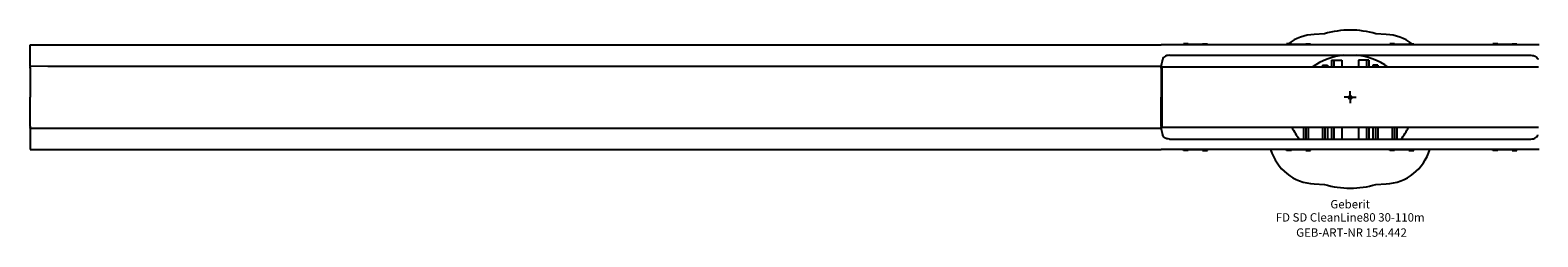
# Model space of a CAD drawing. Units: millimetres. Extents: x -550 to 550, y -58 to 28.
# Drawn here: x -550 to 78, y -58 to 28 of the extents above; entities that cross this region are included whole.
import ezdxf
from ezdxf.enums import TextEntityAlignment as Align

# ---------------------------------------------------------------- set-up
doc = ezdxf.new("R2010")
doc.units = ezdxf.units.MM
doc.layers.get('0').update_dxf_attribs({"linetype": 'CONTINUOUS'})
for name, color, linetype, lineweight in [('Arbeitspunkt(DIN)', 7, 'CONTINUOUS', 25), ('GEB-ART-NR', 1, 'CONTINUOUS', 18), ('GEB-BEZUG', 2, 'CONTINUOUS', 25), ('GEB-TEXT', 5, 'CONTINUOUS', 18)]:
    doc.layers.add(name, color=color, linetype=linetype, lineweight=lineweight)
doc.layers.add('GEB-KONTUR-A', color=5, linetype='CONTINUOUS')
doc.styles.get("Standard").update_dxf_attribs({"font": 'arial.ttf'})

# ---------------------------------------------------------------- blocks, each defined once
blk = doc.blocks.new('Einfügepunkt')
at = {"layer": 'GEB-BEZUG'}
for p, q in [((-0.71, -0.71), (0.71, 0.71)), ((-0.71, 0.71), (0.71, -0.71))]:
    blk.add_line(p, q, dxfattribs=at)

msp = doc.modelspace()

# ---------------------------------------------------------------- linework, layer by layer
at = {"layer": 'Arbeitspunkt(DIN)', "ltscale": 5}
for q in [(-2.5, 0), (0, 2.5), (0, -2.5), (2.5, 0)]:
    msp.add_line((0, 0), q, dxfattribs=at)
at = {"layer": 'GEB-KONTUR-A', "ltscale": 5}
for p, q in [((-10.71, 26.44), (-14.99, 26.21)), ((14.99, 26.21), (10.71, 26.44)), ((-550, 21.85), (-78.7, 21.85)), ((-550, 13.01), (-550, 19.08)), ((78.7, 21.85), (-78.7, 21.85)), ((-67.5, 22.32), (-69.5, 22.32)), ((-69.5, 21.85), (-69.5, 22.32)), ((-67.5, 21.85), (-67.5, 22.32)), ((-61.5, 22), (-67.5, 22)), ((-61.5, 21.85), (-61.5, 22.32)), ((-61.5, 22.32), (-59.5, 22.32)), ((-59.5, 21.85), (-59.5, 22.32)), ((-24.5, 22.32), (-26.5, 22.32)), ((-26.5, 21.85), (-26.5, 22.32)), ((-24.5, 21.85), (-24.5, 22.32)), ((-18.5, 22), (-24.5, 22)), ((-18.5, 21.85), (-18.5, 22.32)), ((-18.5, 22.32), (-16.5, 22.32)), ((-16.5, 21.85), (-16.5, 22.32)), ((18.5, 22.32), (16.5, 22.32)), ((16.5, 21.85), (16.5, 22.32)), ((18.5, 21.85), (18.5, 22.32)), ((24.5, 22), (18.5, 22)), ((24.5, 21.85), (24.5, 22.32)), ((24.5, 22.32), (26.5, 22.32)), ((26.5, 21.85), (26.5, 22.32)), ((61.5, 22.32), (59.5, 22.32)), ((59.5, 21.85), (59.5, 22.32)), ((61.5, 21.85), (61.5, 22.32)), ((67.5, 22), (61.5, 22)), ((67.5, 21.85), (67.5, 22.32)), ((67.5, 22.32), (69.5, 22.32)), ((69.5, 21.85), (69.5, 22.32)), ((-550, 13.01), (-550, 12.82)), ((-550, 12.82), (-550, 12.81)), ((-550, 12.66), (-550, 12.81)), ((-550, 12.48), (-550, 12.66)), ((-78.75, 12.94), (-78.75, 13.02)), ((-78.75, 12.94), (-78.75, 12.82)), ((-78.75, 12.82), (-78.75, 12.82)), ((-78.75, 12.67), (-78.75, 12.82)), ((-78.75, 12.67), (-78.75, 12.48)), ((-75.23, 17.5), (75.23, 17.5)), ((-11.5, 13.4), (-10.5, 13.4)), ((-11.5, 13.4), (-11.5, 12.5)), ((-10.5, 13.4), (-9.5, 13.4)), ((-10.5, 13.4), (-10.5, 12.5)), ((-9.5, 13.4), (-9.5, 12.5)), ((-7.78, 15.4), (-6.77, 15.4)), ((-7.78, 15.4), (-7.78, 12.5)), ((-6.77, 15.4), (-6.77, 12.5)), ((-6.77, 15.4), (-3.48, 15.4)), ((-3.48, 15.4), (-3.48, 12.5)), ((3.48, 15.4), (3.48, 12.5)), ((6.77, 15.4), (3.48, 15.4)), ((6.77, 15.4), (6.77, 12.5)), ((7.78, 15.4), (6.77, 15.4)), ((7.78, 15.4), (7.78, 12.5)), ((10.5, 13.4), (9.5, 13.4)), ((9.5, 13.4), (9.5, 12.5)), ((10.5, 13.4), (10.5, 12.5)), ((11.5, 13.4), (10.5, 13.4)), ((11.5, 13.4), (11.5, 12.5)), ((-550, 12.12), (-550, 12.35)), ((-550, 12.12), (-550, 0)), ((-78.75, 12.48), (-78.75, 12.34)), ((-78.75, 12.11), (-78.75, 12.34)), ((-78.75, 12.11), (-78.75, 0)), ((-78.75, 11.3), (-78.5, 11.3)), ((-78.5, 12.5), (-78.5, -12.5)), ((78.5, 12.5), (-78.5, 12.5)), ((-550, -12.12), (-550, 0)), ((-78.75, -12.11), (-78.75, 0)), ((-550, -12.12), (-550, -12.35)), ((-550, -12.48), (-550, -12.66)), ((-78.75, -11.3), (-78.5, -11.3)), ((-78.75, -12.11), (-78.75, -12.34)), ((-78.75, -12.48), (-78.75, -12.34)), ((-78.75, -12.67), (-78.75, -12.48)), ((-78.5, -12.5), (78.5, -12.5)), ((-19.5, -12.5), (-19.5, -17.5)), ((-18.5, -12.5), (-18.5, -17.5)), ((-17.5, -12.5), (-17.5, -17.5)), ((-11.5, -12.5), (-11.5, -17.5)), ((-10.5, -12.5), (-10.5, -17.5)), ((-9.5, -12.5), (-9.5, -17.5)), ((-7.78, -12.5), (-7.78, -17.5)), ((-6.77, -12.5), (-6.77, -17.5)), ((-3.48, -12.5), (-3.48, -17.5)), ((3.48, -12.5), (3.48, -17.5)), ((6.77, -12.5), (6.77, -17.5)), ((7.78, -12.5), (7.78, -17.5)), ((9.5, -12.5), (9.5, -17.5)), ((10.5, -12.5), (10.5, -17.5)), ((11.5, -12.5), (11.5, -17.5)), ((17.5, -12.5), (17.5, -17.5)), ((18.5, -12.5), (18.5, -17.5)), ((19.5, -12.5), (19.5, -17.5)), ((-550, -12.66), (-550, -12.81)), ((-550, -12.82), (-550, -12.81)), ((-550, -13.01), (-550, -12.82)), ((-550, -13.01), (-550, -19.08)), ((-78.75, -12.67), (-78.75, -12.82)), ((-78.75, -12.82), (-78.75, -12.82)), ((-78.75, -12.94), (-78.75, -12.82)), ((-78.75, -12.94), (-78.75, -13.02)), ((-75.23, -17.5), (75.23, -17.5)), ((-550, -21.85), (-78.7, -21.85)), ((78.7, -21.85), (-78.7, -21.85)), ((-69.5, -22.32), (-69.5, -21.85)), ((-67.5, -22.32), (-69.5, -22.32)), ((-67.5, -22.32), (-67.5, -21.85)), ((-61.5, -22), (-67.5, -22)), ((-61.5, -22.32), (-61.5, -21.85)), ((-61.5, -22.32), (-59.5, -22.32)), ((-59.5, -22.32), (-59.5, -21.85)), ((-26.5, -22.32), (-26.5, -21.85)), ((-24.5, -22.32), (-26.5, -22.32)), ((-24.5, -22.32), (-24.5, -21.85)), ((-18.5, -22), (-24.5, -22)), ((-18.5, -22.32), (-18.5, -21.85)), ((-18.5, -22.32), (-16.5, -22.32)), ((-16.5, -22.32), (-16.5, -21.85)), ((16.5, -22.32), (16.5, -21.85)), ((18.5, -22.32), (16.5, -22.32)), ((18.5, -22.32), (18.5, -21.85)), ((24.5, -22), (18.5, -22)), ((24.5, -22.32), (24.5, -21.85)), ((24.5, -22.32), (26.5, -22.32)), ((26.5, -22.32), (26.5, -21.85)), ((59.5, -22.32), (59.5, -21.85)), ((61.5, -22.32), (59.5, -22.32)), ((61.5, -22.32), (61.5, -21.85)), ((67.5, -22), (61.5, -22)), ((67.5, -22.32), (67.5, -21.85)), ((67.5, -22.32), (69.5, -22.32)), ((69.5, -22.32), (69.5, -21.85)), ((-14.99, -36.21), (-10.71, -36.44)), ((10.71, -36.44), (14.99, -36.21))]:
    msp.add_line(p, q, dxfattribs=at)
for centre, radius, start, end in [((-13.94, 6.24), 20, 93, 126.49339), ((0, -9.5), 37.5, 73.40936, 106.59064), ((13.94, 6.24), 20, 53.50661, 87), ((0, -9.5), 27.13, 95.54415, 125.80594), ((0, -9.5), 27.13, 54.19406, 84.45585), ((0, -0.5), 27.13, 206.2549, 218.80591), ((0, -0.5), 27.13, 321.19409, 333.7451), ((-13.94, -16.24), 20, 196.28412, 267), ((13.94, -16.24), 20, 273, 343.71588), ((0, -0.5), 37.5, 253.40936, 286.59064)]:
    msp.add_arc(centre, radius, start, end, dxfattribs=at)
for centre, major_axis, ratio, start_param, end_param in [((-77.76, 0.13), (-3.01, -24.22), 0.123217, 4.154472, 4.166586), ((-77.75, 0.47), (3.03, 24), 0.123186, 0.900919, 1.023858), ((-77.76, -0.13), (-3.01, 24.22), 0.123198, 2.116599, 2.128712), ((-77.75, -0.47), (3.03, -24), 0.123186, 5.259327, 5.382266)]:
    msp.add_ellipse(centre, major_axis=major_axis, ratio=ratio, start_param=start_param, end_param=end_param, dxfattribs=at)
for points, knots in [([(-550, 19.08), (-550, 19.15), (-550, 19.22), (-550, 19.29), (-550, 19.37), (-550, 19.44), (-550, 19.52), (-550, 19.6), (-550, 19.68), (-550, 19.75), (-550, 19.83), (-550, 19.91), (-550, 19.99), (-550, 20.07), (-550, 20.14), (-550, 20.22), (-550, 20.3), (-550, 20.37), (-550, 20.45), (-550, 20.52), (-550, 20.6), (-550, 20.67), (-550, 20.74), (-550, 20.81), (-550, 20.88), (-550, 20.95), (-550, 21.01), (-550, 21.08), (-550, 21.14), (-550, 21.2), (-550, 21.25), (-550, 21.31), (-550, 21.36), (-550, 21.41), (-550, 21.46), (-550, 21.5), (-550, 21.54), (-550, 21.58), (-550, 21.62), (-550, 21.65), (-550, 21.68), (-550, 21.71), (-550, 21.74), (-550, 21.76), (-550, 21.78), (-550, 21.8), (-550, 21.82), (-550, 21.83), (-550, 21.84), (-550, 21.85), (-550, 21.85), (-550, 21.85)], [0, 0, 0, 0, 0.347027, 0.347027, 0.347027, 0.712311, 0.712311, 0.712311, 1.072098, 1.072098, 1.072098, 1.436349, 1.436349, 1.436349, 1.804524, 1.804524, 1.804524, 2.175839, 2.175839, 2.175839, 2.549278, 2.549278, 2.549278, 2.923653, 2.923653, 2.923653, 3.297712, 3.297712, 3.297712, 3.669084, 3.669084, 3.669084, 4.037723, 4.037723, 4.037723, 4.403045, 4.403045, 4.403045, 4.764658, 4.764658, 4.764658, 5.121386, 5.121386, 5.121386, 5.473315, 5.473315, 5.473315, 5.832443, 5.832443, 5.832443, 6.191571, 6.191571, 6.191571, 6.191571]), ([(-75.23, 17.5), (-75.61, 17.5), (-76.01, 17.45), (-76.75, 17.23), (-77.09, 17.06), (-77.62, 16.67), (-77.85, 16.42), (-78.09, 15.99), (-78.15, 15.83), (-78.19, 15.66)], [-0.9087244, -0.9087244, -0.9087244, -0.9087244, -0.7957065, -0.7957065, -0.6826887, -0.6826887, -0.5693098, -0.5693098, -0.5073319, -0.5073319, -0.5073319, -0.5073319]), ([(75.23, 17.5), (75.61, 17.5), (76.01, 17.45), (76.75, 17.23), (77.09, 17.06), (77.62, 16.67), (77.85, 16.42), (78.09, 15.99), (78.15, 15.83), (78.19, 15.66)], [-1.8174497, -1.8174497, -1.8174497, -1.8174497, -1.7044319, -1.7044319, -1.5914141, -1.5914141, -1.4780352, -1.4780352, -1.4160573, -1.4160573, -1.4160573, -1.4160573]), ([(-550, 12.48), (-550, 12.47), (-550, 12.45), (-550, 12.43), (-550, 12.42), (-550, 12.39), (-550, 12.38), (-550, 12.37), (-550, 12.36), (-550, 12.35)], [-0.01564778, -0.01564778, -0.01564778, -0.01564778, -0.01176626, -0.01176626, -0.00787942, -0.00787942, -0.00393692, -0.00393692, 0, 0, 0, 0]), ([(-550, -12.48), (-550, -12.47), (-550, -12.45), (-550, -12.43), (-550, -12.42), (-550, -12.39), (-550, -12.38), (-550, -12.37), (-550, -12.36), (-550, -12.35)], [-0.01564778, -0.01564778, -0.01564778, -0.01564778, -0.01176626, -0.01176626, -0.00787942, -0.00787942, -0.00393692, -0.00393692, 0, 0, 0, 0]), ([(-75.23, -17.5), (-75.61, -17.5), (-76.01, -17.45), (-76.75, -17.23), (-77.09, -17.06), (-77.62, -16.67), (-77.85, -16.42), (-78.09, -15.99), (-78.15, -15.83), (-78.19, -15.66)], [-1.8174487, -1.8174487, -1.8174487, -1.8174487, -1.7044309, -1.7044309, -1.5914131, -1.5914131, -1.4780342, -1.4780342, -1.4160563, -1.4160563, -1.4160563, -1.4160563]), ([(75.23, -17.5), (75.61, -17.5), (76.01, -17.45), (76.75, -17.23), (77.09, -17.06), (77.62, -16.67), (77.85, -16.42), (78.09, -15.99), (78.15, -15.83), (78.19, -15.66)], [0.9087253, 0.9087253, 0.9087253, 0.9087253, 1.0217432, 1.0217432, 1.134761, 1.134761, 1.2481399, 1.2481399, 1.3101178, 1.3101178, 1.3101178, 1.3101178]), ([(-550, -19.08), (-550, -19.15), (-550, -19.22), (-550, -19.29), (-550, -19.37), (-550, -19.44), (-550, -19.52), (-550, -19.6), (-550, -19.68), (-550, -19.75), (-550, -19.83), (-550, -19.91), (-550, -19.99), (-550, -20.07), (-550, -20.14), (-550, -20.22), (-550, -20.3), (-550, -20.37), (-550, -20.45), (-550, -20.52), (-550, -20.6), (-550, -20.67), (-550, -20.74), (-550, -20.81), (-550, -20.88), (-550, -20.95), (-550, -21.01), (-550, -21.08), (-550, -21.14), (-550, -21.2), (-550, -21.25), (-550, -21.31), (-550, -21.36), (-550, -21.41), (-550, -21.46), (-550, -21.5), (-550, -21.54), (-550, -21.58), (-550, -21.62), (-550, -21.65), (-550, -21.68), (-550, -21.71), (-550, -21.74), (-550, -21.76), (-550, -21.78), (-550, -21.8), (-550, -21.82), (-550, -21.83), (-550, -21.84), (-550, -21.85), (-550, -21.85), (-550, -21.85)], [0, 0, 0, 0, 0.347027, 0.347027, 0.347027, 0.712311, 0.712311, 0.712311, 1.072098, 1.072098, 1.072098, 1.436349, 1.436349, 1.436349, 1.804524, 1.804524, 1.804524, 2.175839, 2.175839, 2.175839, 2.549278, 2.549278, 2.549278, 2.923653, 2.923653, 2.923653, 3.297712, 3.297712, 3.297712, 3.669084, 3.669084, 3.669084, 4.037723, 4.037723, 4.037723, 4.403045, 4.403045, 4.403045, 4.764658, 4.764658, 4.764658, 5.121386, 5.121386, 5.121386, 5.473315, 5.473315, 5.473315, 5.832443, 5.832443, 5.832443, 6.191571, 6.191571, 6.191571, 6.191571])]:
    msp.add_open_spline(points, degree=3, knots=knots, dxfattribs=at)
for points, degree in [([(-550, 13.01), (-392.92, 12.96), (-235.84, 12.94), (-78.75, 12.94)], 3), ([(-550, -13.01), (-455.75, -12.98), (-361.5, -12.96), (-267.25, -12.95), (-173, -12.94), (-78.75, -12.94)], 5)]:
    msp.add_open_spline(points, degree=degree, dxfattribs=at)

# ---------------------------------------------------------------- block references
at = {"ltscale": 5}
msp.add_blockref('Einfügepunkt', (0, 0), dxfattribs=at)

# ---------------------------------------------------------------- texts
at = {"layer": 'GEB-ART-NR'}
msp.add_text('GEB-ART-NR 154.442', height=3.5, dxfattribs=at).set_placement((0.55, -58.28), align=Align.CENTER)
at = {"layer": 'GEB-TEXT'}
for s, p in [('Geberit', (0, -46.44)), ('FD SD CleanLine80 30-110m', (0, -51.94))]:
    msp.add_text(s, height=3.5, dxfattribs=at).set_placement(p, align=Align.CENTER)

doc.saveas('drawing.dxf')
